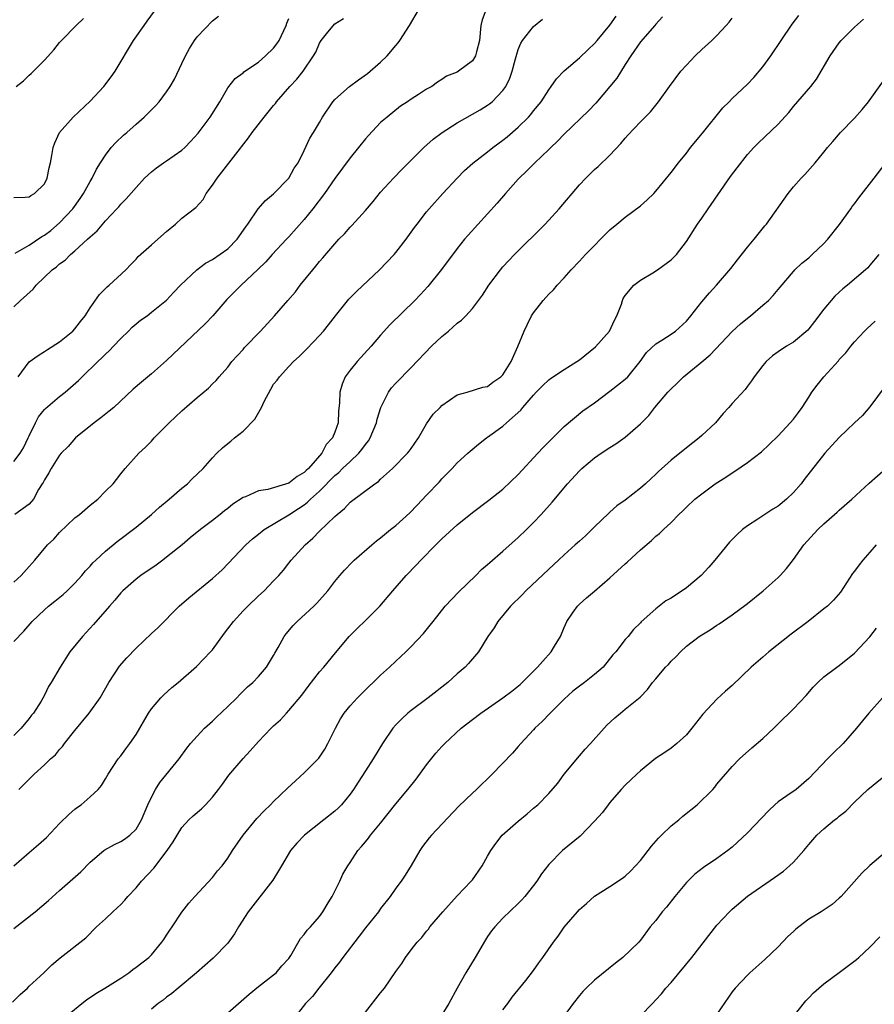
# Model space of a CAD drawing. Units: inches. Extents: x 2550000 to 2553000, y 1515000 to 1518000.
# Drawn here: x 2550390 to 2550502, y 1515065 to 1515194 of the extents above; entities that cross this region are included whole.
import ezdxf

# ---------------------------------------------------------------- set-up
doc = ezdxf.new("R2010")
doc.units = ezdxf.units.IN
doc.header["$MEASUREMENT"] = 0
doc.layers.add('LD25501515_2ft', color=52, linetype='Continuous')

msp = doc.modelspace()

# ---------------------------------------------------------------- linework, layer by layer
at = {"layer": 'LD25501515_2ft'}
for points, elevation in [([(2550389, 1515170.47), (2550390.51, 1515170.51), (2550391, 1515170.57), (2550391.25, 1515170.75), (2550391.72, 1515171), (2550393, 1515172.27), (2550393.35, 1515173), (2550393.63, 1515174.37), (2550393.8, 1515175), (2550393.99, 1515175.99), (2550394.15, 1515177), (2550394.36, 1515177.64), (2550395, 1515179), (2550396.78, 1515181), (2550399, 1515183.06), (2550400.78, 1515185), (2550401.73, 1515186.27), (2550402.26, 1515187), (2550404.67, 1515191), (2550406.05, 1515193), (2550406.46, 1515193.54), (2550408.7, 1515196.7)], 9728), ([(2550389, 1515135.93), (2550389.83, 1515137), (2550390.27, 1515137.73), (2550390.88, 1515139), (2550391, 1515139.3), (2550391.83, 1515141), (2550392.25, 1515141.75), (2550393, 1515142.71), (2550393.14, 1515142.86), (2550395, 1515144.41), (2550395.73, 1515145), (2550397.48, 1515146.52), (2550397.95, 1515147), (2550399.99, 1515149), (2550400.51, 1515149.49), (2550401, 1515149.99), (2550401.53, 1515150.47), (2550402.05, 1515151), (2550403, 1515152.04), (2550404.03, 1515153), (2550404.51, 1515153.49), (2550405, 1515153.92), (2550405.6, 1515154.4), (2550406.43, 1515155), (2550407, 1515155.45), (2550408.96, 1515157.04), (2550409.92, 1515158.08), (2550410.83, 1515159), (2550412.94, 1515161), (2550414.1, 1515161.9), (2550415, 1515162.37), (2550417, 1515163.76), (2550418.23, 1515165), (2550419.36, 1515166.64), (2550419.63, 1515167), (2550420.99, 1515169.01), (2550421.94, 1515170.06), (2550423, 1515170.94), (2550425, 1515173), (2550425.7, 1515174.3), (2550426.2, 1515175), (2550427, 1515176.63), (2550427.74, 1515178.26), (2550428.23, 1515179), (2550429, 1515180.28), (2550429.4, 1515181), (2550430.73, 1515183), (2550431, 1515183.28), (2550432.91, 1515185), (2550434.12, 1515185.88), (2550435.3, 1515186.7), (2550437, 1515188.19), (2550437.84, 1515189), (2550439, 1515190.37), (2550439.3, 1515190.7), (2550439.51, 1515191), (2550440.78, 1515193), (2550441.97, 1515195)], 9720), ([(2550389, 1515112.37), (2550390.3, 1515113.7), (2550391.4, 1515115), (2550393, 1515116.52), (2550393.56, 1515117), (2550394.38, 1515117.62), (2550395.48, 1515118.52), (2550396, 1515119), (2550397, 1515119.98), (2550397.9, 1515121), (2550398.39, 1515121.61), (2550399, 1515122.22), (2550399.36, 1515122.64), (2550399.73, 1515123), (2550401, 1515124.19), (2550402.53, 1515125.47), (2550405, 1515127.34), (2550407, 1515129), (2550408.07, 1515129.93), (2550409.35, 1515131), (2550411, 1515132.44), (2550411.73, 1515133), (2550412.35, 1515133.65), (2550413.77, 1515135), (2550415, 1515136.39), (2550415.58, 1515137), (2550416.31, 1515137.69), (2550417, 1515138.28), (2550417.41, 1515138.59), (2550417.87, 1515139), (2550419, 1515139.88), (2550420.53, 1515141.47), (2550421.4, 1515143), (2550421.78, 1515143.78), (2550422.62, 1515145.38), (2550423, 1515146.03), (2550423.44, 1515146.56), (2550423.75, 1515147), (2550425, 1515148.37), (2550425.61, 1515149), (2550426.35, 1515149.65), (2550427.34, 1515150.66), (2550429, 1515152.41), (2550429.52, 1515153), (2550430.18, 1515153.82), (2550431.08, 1515155), (2550432.83, 1515157.17), (2550433.82, 1515158.18), (2550436.85, 1515161), (2550438.78, 1515163), (2550439, 1515163.26), (2550440.35, 1515165), (2550441, 1515165.92), (2550441.44, 1515166.56), (2550441.76, 1515167), (2550443, 1515168.58), (2550443.35, 1515169), (2550445.14, 1515171), (2550446.99, 1515173), (2550447.99, 1515174.01), (2550449.04, 1515174.96), (2550451, 1515176.47), (2550451.66, 1515177), (2550453, 1515177.98), (2550453.57, 1515178.43), (2550455, 1515179.68), (2550456.36, 1515181), (2550456.66, 1515181.34), (2550457, 1515181.8), (2550458.02, 1515183), (2550459, 1515184.58), (2550459.33, 1515185), (2550460.01, 1515185.99), (2550461, 1515187.05), (2550463, 1515188.76), (2550464.14, 1515189.86), (2550465, 1515190.61), (2550465.31, 1515191), (2550467, 1515193.01), (2550467.8, 1515194.2)], 9714), ([(2550473.89, 1515194.11), (2550473, 1515193.16), (2550472.87, 1515193), (2550471, 1515190.84), (2550469.74, 1515189), (2550469, 1515187.87), (2550467.89, 1515186.11), (2550467, 1515184.98), (2550465.16, 1515182.84), (2550464.18, 1515181.82), (2550461, 1515178.75), (2550460.14, 1515177.86), (2550459.25, 1515177), (2550459, 1515176.74), (2550457.18, 1515175), (2550456.1, 1515173.9), (2550455.12, 1515173), (2550455, 1515172.87), (2550453.32, 1515171), (2550452.25, 1515169.75), (2550448.44, 1515165.56), (2550447.96, 1515165), (2550447, 1515163.8), (2550444.97, 1515161.03), (2550443.16, 1515158.84), (2550442.21, 1515157.79), (2550441.45, 1515157), (2550438.2, 1515153.8), (2550437, 1515152.45), (2550435.76, 1515151), (2550433.92, 1515149), (2550433, 1515147.86), (2550432.37, 1515147), (2550431.97, 1515146.03), (2550431.68, 1515145), (2550431.62, 1515143.62), (2550431.49, 1515142.51), (2550431.43, 1515141), (2550431, 1515139.74), (2550430.71, 1515139), (2550429.85, 1515138.15), (2550429.31, 1515137), (2550427.54, 1515135), (2550427.26, 1515134.74), (2550427, 1515134.48), (2550426.06, 1515133.94), (2550425, 1515133.09), (2550422.24, 1515132.24), (2550421, 1515132.06), (2550419.31, 1515131.31), (2550419, 1515131.2), (2550417.67, 1515130.33), (2550417, 1515129.78), (2550416.55, 1515129.45), (2550415.99, 1515129), (2550415, 1515128.18), (2550413.45, 1515127), (2550412.09, 1515125.91), (2550411.02, 1515125), (2550409, 1515123.39), (2550408.5, 1515123), (2550407.63, 1515122.37), (2550405.63, 1515121), (2550405, 1515120.52), (2550403.26, 1515119), (2550403, 1515118.73), (2550402.22, 1515117.78), (2550401.52, 1515117), (2550399.43, 1515114.57), (2550398.47, 1515113.53), (2550397.97, 1515113), (2550396.35, 1515111), (2550395.06, 1515109), (2550393.88, 1515107), (2550393.54, 1515106.46), (2550393, 1515105.33), (2550392.57, 1515104.57), (2550391.58, 1515103), (2550391.3, 1515102.7), (2550391, 1515102.29), (2550389.95, 1515101), (2550389, 1515100.06)], 9712), ([(2550389, 1515156.16), (2550389.9, 1515157), (2550391.54, 1515158.46), (2550391.91, 1515159), (2550394, 1515161), (2550394.58, 1515161.42), (2550395, 1515161.81), (2550395.71, 1515162.29), (2550396.43, 1515163), (2550397, 1515163.48), (2550398.66, 1515165), (2550399, 1515165.34), (2550399.89, 1515166.11), (2550401, 1515167.42), (2550402.5, 1515169), (2550402.74, 1515169.26), (2550403, 1515169.58), (2550403.71, 1515170.29), (2550405, 1515171.79), (2550406.12, 1515173), (2550407, 1515173.83), (2550407.66, 1515174.34), (2550408.58, 1515175), (2550409, 1515175.27), (2550411, 1515176.66), (2550411.37, 1515177), (2550412.16, 1515177.84), (2550413.11, 1515178.89), (2550414.71, 1515181), (2550415.97, 1515183), (2550417, 1515184.82), (2550417.97, 1515186.03), (2550419, 1515186.81), (2550419.1, 1515186.9), (2550421, 1515188.2), (2550421.92, 1515189), (2550423, 1515190.03), (2550423.43, 1515190.57), (2550423.7, 1515191), (2550424.64, 1515193), (2550424.72, 1515193.28), (2550425, 1515193.89)], 9724), ([(2550389, 1515120.12), (2550389.95, 1515121), (2550391, 1515122.19), (2550391.4, 1515122.6), (2550391.75, 1515123), (2550393.43, 1515125), (2550394.24, 1515125.76), (2550395, 1515126.64), (2550397, 1515128.54), (2550397.6, 1515129), (2550399, 1515130.19), (2550399.99, 1515131), (2550401, 1515132.02), (2550401.99, 1515133), (2550402.45, 1515133.55), (2550403, 1515134.31), (2550403.58, 1515135), (2550405.36, 1515137), (2550406.22, 1515137.78), (2550407, 1515138.58), (2550407.37, 1515139), (2550409.32, 1515141), (2550411, 1515142.53), (2550413, 1515144.28), (2550414.49, 1515145.51), (2550415, 1515146.08), (2550415.48, 1515146.51), (2550415.88, 1515147), (2550417, 1515148.25), (2550417.54, 1515149), (2550419, 1515150.6), (2550419.17, 1515150.83), (2550421.26, 1515153), (2550423.12, 1515155), (2550424.84, 1515157), (2550425.86, 1515158.14), (2550426.49, 1515159), (2550428.12, 1515161), (2550428.53, 1515161.47), (2550429, 1515162.1), (2550429.43, 1515162.57), (2550431, 1515164.42), (2550431.54, 1515165), (2550432.27, 1515165.73), (2550433, 1515166.58), (2550433.21, 1515166.79), (2550435, 1515168.76), (2550436.03, 1515169.97), (2550437, 1515171.15), (2550438.69, 1515173), (2550439.82, 1515174.18), (2550442.66, 1515177), (2550443.89, 1515178.11), (2550445.04, 1515179), (2550447, 1515180.23), (2550449, 1515181.36), (2550450.04, 1515181.96), (2550451, 1515182.55), (2550451.26, 1515182.74), (2550451.57, 1515183), (2550453, 1515184.47), (2550453.36, 1515185), (2550453.9, 1515186.1), (2550454.19, 1515187), (2550454.64, 1515188.64), (2550455, 1515189.84), (2550455.33, 1515190.67), (2550455.55, 1515191), (2550457, 1515192.86), (2550458.17, 1515193.83)], 9716), ([(2550389, 1515074.82), (2550391.79, 1515077), (2550393.53, 1515078.47), (2550395, 1515079.79), (2550396.72, 1515081.28), (2550397.78, 1515082.22), (2550399, 1515083.46), (2550400.78, 1515085), (2550400.9, 1515085.1), (2550402.19, 1515085.81), (2550403, 1515086.17), (2550403.5, 1515086.5), (2550404.17, 1515087), (2550405, 1515087.78), (2550405.72, 1515089), (2550406.56, 1515091), (2550407, 1515091.99), (2550407.56, 1515093), (2550408.1, 1515093.9), (2550410.64, 1515097), (2550411.62, 1515098.38), (2550412.12, 1515099), (2550413, 1515099.98), (2550413.97, 1515101), (2550415, 1515101.94), (2550415.53, 1515102.47), (2550417, 1515103.86), (2550418.18, 1515105), (2550418.58, 1515105.42), (2550419.59, 1515106.41), (2550420.29, 1515107), (2550421, 1515107.77), (2550422.06, 1515109), (2550423, 1515110.54), (2550423.15, 1515110.85), (2550423.58, 1515111.58), (2550424.37, 1515113), (2550424.64, 1515113.36), (2550425.56, 1515114.44), (2550426.08, 1515115), (2550428.27, 1515117), (2550428.64, 1515117.36), (2550430.11, 1515119), (2550431, 1515120.2), (2550431.66, 1515121), (2550432.29, 1515121.71), (2550433.27, 1515122.73), (2550433.55, 1515123), (2550435.83, 1515125), (2550436.47, 1515125.53), (2550437, 1515125.94), (2550438.29, 1515127), (2550439, 1515127.56), (2550440.81, 1515129.19), (2550441.79, 1515130.21), (2550443, 1515131.5), (2550444.72, 1515133.28), (2550445, 1515133.63), (2550446.35, 1515135), (2550447, 1515135.74), (2550448.39, 1515137), (2550448.71, 1515137.29), (2550449.81, 1515138.19), (2550450.85, 1515139), (2550451, 1515139.09), (2550453, 1515140.56), (2550453.47, 1515141), (2550455.34, 1515142.66), (2550455.6, 1515143), (2550457, 1515144.61), (2550457.36, 1515145), (2550458.16, 1515145.84), (2550459, 1515146.62), (2550459.22, 1515146.78), (2550461, 1515147.97), (2550462.67, 1515149), (2550463, 1515149.24), (2550465.09, 1515150.91), (2550466.94, 1515153), (2550467.6, 1515154.4), (2550467.91, 1515155), (2550468.52, 1515156.52), (2550468.65, 1515157), (2550468.74, 1515157.26), (2550469, 1515157.65), (2550470.13, 1515159), (2550471, 1515159.67), (2550472.61, 1515160.61), (2550473.22, 1515161), (2550475, 1515162.3), (2550475.35, 1515162.65), (2550475.69, 1515163), (2550477, 1515164.71), (2550478.46, 1515167), (2550479, 1515167.76), (2550479.84, 1515169), (2550482.77, 1515173.23), (2550483.63, 1515174.37), (2550485, 1515176.08), (2550485.82, 1515177), (2550486.41, 1515177.59), (2550489, 1515180.07), (2550490.39, 1515181.61), (2550491, 1515182.38), (2550493.3, 1515185), (2550494.04, 1515185.96), (2550495.8, 1515189), (2550497, 1515190.71), (2550497.24, 1515191), (2550499, 1515192.76), (2550500.17, 1515193.83)], 9706), ([(2550389.01, 1515083), (2550391, 1515084.75), (2550392.22, 1515085.78), (2550393.27, 1515086.73), (2550395, 1515088.53), (2550396.23, 1515089.77), (2550397, 1515090.42), (2550397.33, 1515090.67), (2550397.81, 1515091), (2550399, 1515092.03), (2550400.02, 1515093), (2550400.48, 1515093.52), (2550401, 1515094.37), (2550401.36, 1515095), (2550402.67, 1515097), (2550403, 1515097.41), (2550403.67, 1515098.33), (2550404.19, 1515099), (2550405, 1515100.2), (2550406.61, 1515103), (2550407, 1515103.55), (2550408.26, 1515105), (2550408.62, 1515105.38), (2550409.68, 1515106.32), (2550410.5, 1515107), (2550412.92, 1515109.08), (2550414.75, 1515111), (2550415, 1515111.29), (2550416.55, 1515113.45), (2550417, 1515114.02), (2550417.74, 1515115), (2550419, 1515116.37), (2550419.61, 1515117), (2550421, 1515118.33), (2550421.74, 1515119), (2550423, 1515120.28), (2550423.67, 1515121), (2550424.3, 1515121.7), (2550425, 1515122.6), (2550425.3, 1515123), (2550427.11, 1515125), (2550428.12, 1515125.88), (2550429, 1515126.8), (2550431, 1515128.73), (2550431.3, 1515129), (2550432.25, 1515129.75), (2550433, 1515130.58), (2550436.22, 1515133), (2550436.7, 1515133.3), (2550437, 1515133.62), (2550438.53, 1515135), (2550440.51, 1515137), (2550440.74, 1515137.26), (2550441, 1515137.63), (2550441.93, 1515139), (2550443, 1515140.84), (2550443.88, 1515142.12), (2550444.77, 1515143), (2550445, 1515143.23), (2550447, 1515144.65), (2550448.3, 1515145), (2550450.37, 1515145.63), (2550451, 1515145.73), (2550451.69, 1515146.31), (2550452.74, 1515147), (2550453, 1515147.26), (2550454.08, 1515149), (2550454.96, 1515150.96), (2550455.77, 1515153), (2550456.19, 1515153.81), (2550456.75, 1515155), (2550457, 1515155.39), (2550458.25, 1515157), (2550458.62, 1515157.38), (2550459, 1515157.84), (2550459.62, 1515158.38), (2550460.09, 1515159), (2550461, 1515159.94), (2550461.92, 1515161), (2550463, 1515162.12), (2550463.81, 1515163), (2550467, 1515166.22), (2550467.91, 1515167), (2550469, 1515167.88), (2550471, 1515169.4), (2550471.85, 1515170.15), (2550472.73, 1515171), (2550473, 1515171.3), (2550475, 1515173.73), (2550475.95, 1515175), (2550477, 1515176.26), (2550477.56, 1515177), (2550479.12, 1515178.88), (2550481.79, 1515182.21), (2550482.6, 1515183), (2550483, 1515183.44), (2550485, 1515185.31), (2550485.82, 1515186.18), (2550487, 1515187.56), (2550488.05, 1515189), (2550489.39, 1515191), (2550490.86, 1515193.14), (2550491.72, 1515194.28)], 9708), ([(2550450.76, 1515195), (2550450.28, 1515193.72), (2550450.1, 1515193), (2550449.92, 1515191), (2550449.55, 1515189.55), (2550449.43, 1515189), (2550449, 1515188.37), (2550447.19, 1515187), (2550447, 1515186.89), (2550445.63, 1515186.37), (2550445, 1515185.9), (2550444.43, 1515185.57), (2550443.68, 1515185), (2550443, 1515184.64), (2550441.95, 1515183.95), (2550441, 1515183.36), (2550440.51, 1515183), (2550439.59, 1515182.41), (2550437.83, 1515181), (2550437, 1515180.27), (2550435.4, 1515178.6), (2550435, 1515178.14), (2550434.11, 1515177), (2550433, 1515175.65), (2550431, 1515172.95), (2550429.66, 1515171), (2550428.13, 1515169), (2550427, 1515167.59), (2550425, 1515165.33), (2550424.66, 1515165), (2550422.82, 1515163), (2550421.96, 1515162.04), (2550420.95, 1515161.05), (2550418.74, 1515159), (2550417.88, 1515158.12), (2550416.89, 1515157.11), (2550415.03, 1515155), (2550414.05, 1515153.95), (2550409, 1515149.14), (2550407, 1515147.39), (2550405.69, 1515146.31), (2550404.63, 1515145.37), (2550402.07, 1515143), (2550401.49, 1515142.51), (2550400.38, 1515141.62), (2550399.53, 1515141), (2550397.08, 1515139), (2550396.11, 1515137.89), (2550395.2, 1515137), (2550395, 1515136.77), (2550393.87, 1515135), (2550393.57, 1515134.43), (2550393, 1515133.51), (2550392.84, 1515133.16), (2550392.71, 1515133), (2550392.24, 1515132.24), (2550391.58, 1515131), (2550391, 1515130.33), (2550389.15, 1515129)], 9718), ([(2550389.18, 1515163.18), (2550391, 1515164.25), (2550392.65, 1515165.35), (2550393, 1515165.53), (2550393.83, 1515166.17), (2550395, 1515167.14), (2550396.72, 1515169), (2550397.67, 1515170.33), (2550398.13, 1515171), (2550399, 1515172.58), (2550399.27, 1515173), (2550399.82, 1515174.18), (2550400.36, 1515175), (2550401, 1515176.03), (2550401.76, 1515177), (2550402.33, 1515177.67), (2550403.35, 1515178.65), (2550403.78, 1515179), (2550405, 1515180.09), (2550406.05, 1515181), (2550407.54, 1515182.46), (2550408, 1515183), (2550409, 1515184.31), (2550409.48, 1515185), (2550410.02, 1515185.98), (2550411, 1515188), (2550411.46, 1515189), (2550412.01, 1515189.99), (2550412.63, 1515191), (2550413, 1515191.5), (2550415, 1515193.59), (2550415.78, 1515194.22)], 9726), ([(2550389.32, 1515185), (2550390.26, 1515185.74), (2550391, 1515186.48), (2550391.29, 1515186.71), (2550393, 1515188.46), (2550394.22, 1515189.78), (2550395, 1515190.74), (2550395.23, 1515191), (2550397.18, 1515193), (2550398.11, 1515193.89)], 9730), ([(2550389.58, 1515147), (2550391, 1515148.97), (2550392.19, 1515149.81), (2550393, 1515150.3), (2550393.4, 1515150.6), (2550395, 1515151.58), (2550396.74, 1515153), (2550397, 1515153.27), (2550397.74, 1515154.26), (2550398.34, 1515155), (2550399, 1515156.02), (2550400.21, 1515157.79), (2550401, 1515158.55), (2550401.22, 1515158.78), (2550401.48, 1515159), (2550403.66, 1515161), (2550404.3, 1515161.7), (2550405, 1515162.42), (2550405.27, 1515162.73), (2550407, 1515164.29), (2550407.85, 1515165), (2550409, 1515166.03), (2550410.14, 1515167), (2550411, 1515167.76), (2550412.83, 1515169.17), (2550413.79, 1515170.21), (2550414.19, 1515171), (2550415, 1515172.09), (2550415.59, 1515173), (2550416.22, 1515173.78), (2550417.74, 1515175.74), (2550419.73, 1515178.27), (2550420.2, 1515179), (2550421.75, 1515181), (2550423, 1515182.53), (2550423.22, 1515182.78), (2550423.37, 1515183), (2550425.11, 1515185), (2550426.03, 1515185.97), (2550426.87, 1515187), (2550428.23, 1515189), (2550428.5, 1515189.5), (2550429, 1515190.69), (2550429.23, 1515191), (2550430.11, 1515192.11), (2550431, 1515193.19), (2550432.12, 1515193.88)], 9722), ([(2550389.68, 1515093), (2550391, 1515094.35), (2550391.67, 1515095), (2550393, 1515096.21), (2550393.82, 1515097), (2550394.45, 1515097.55), (2550395, 1515098.22), (2550395.38, 1515098.62), (2550395.62, 1515099), (2550397, 1515100.73), (2550398.88, 1515103), (2550400.32, 1515105), (2550401.44, 1515107), (2550402.85, 1515109.15), (2550403.79, 1515110.21), (2550405, 1515111.47), (2550407, 1515113.4), (2550407.83, 1515114.17), (2550410.65, 1515117), (2550411.92, 1515118.08), (2550415, 1515120.6), (2550416.25, 1515121.75), (2550419.36, 1515125), (2550420.22, 1515125.78), (2550421, 1515126.42), (2550421.75, 1515127), (2550425, 1515128.96), (2550426.25, 1515129.75), (2550427, 1515130.27), (2550427.42, 1515130.58), (2550427.83, 1515131), (2550429, 1515132.03), (2550431, 1515134.08), (2550431.51, 1515134.49), (2550432.01, 1515135), (2550433, 1515135.94), (2550434.15, 1515137), (2550434.53, 1515137.47), (2550435, 1515138.15), (2550435.39, 1515138.61), (2550435.62, 1515139), (2550436.44, 1515141), (2550436.53, 1515141.47), (2550437.02, 1515143), (2550438.04, 1515145), (2550438.44, 1515145.56), (2550439, 1515146.18), (2550441, 1515148.23), (2550443.64, 1515151), (2550445, 1515152.28), (2550445.86, 1515153), (2550447, 1515154.03), (2550447.58, 1515154.42), (2550448.14, 1515155), (2550449, 1515155.96), (2550449.82, 1515157), (2550450.32, 1515157.68), (2550451.17, 1515159), (2550452.66, 1515161), (2550453, 1515161.4), (2550453.76, 1515162.24), (2550454.49, 1515163), (2550458.52, 1515167), (2550460.35, 1515169), (2550463, 1515172.12), (2550463.85, 1515173), (2550465, 1515174.14), (2550465.45, 1515174.55), (2550467, 1515176.01), (2550468.44, 1515177.56), (2550469, 1515178.26), (2550469.35, 1515178.65), (2550471, 1515180.39), (2550472.31, 1515181.69), (2550473, 1515182.57), (2550473.36, 1515183), (2550474.79, 1515185), (2550476.29, 1515187), (2550477, 1515187.78), (2550478.16, 1515189), (2550479, 1515189.83), (2550480.32, 1515191), (2550481, 1515191.67), (2550482.22, 1515193), (2550482.58, 1515193.42), (2550483, 1515193.94)], 9710), ([(2550388.83, 1515065.17), (2550389.83, 1515066.17), (2550390.78, 1515067), (2550391, 1515067.23), (2550392.93, 1515069), (2550393.97, 1515070.03), (2550395.05, 1515070.95), (2550398.41, 1515073.59), (2550399.81, 1515075), (2550401, 1515076.08), (2550401.94, 1515077), (2550402.51, 1515077.49), (2550403, 1515077.95), (2550403.51, 1515078.49), (2550403.94, 1515079), (2550405, 1515080.11), (2550405.73, 1515081), (2550407.31, 1515082.69), (2550409.08, 1515085), (2550409.85, 1515086.15), (2550410.36, 1515087), (2550411, 1515088.02), (2550411.91, 1515089), (2550412.47, 1515089.53), (2550413.54, 1515090.46), (2550414.08, 1515091), (2550415, 1515092), (2550415.79, 1515093), (2550416.29, 1515093.71), (2550417.15, 1515094.85), (2550419, 1515097.05), (2550419.94, 1515098.06), (2550421, 1515099.27), (2550422.66, 1515101), (2550423, 1515101.33), (2550423.88, 1515102.12), (2550424.68, 1515103), (2550425, 1515103.31), (2550426.67, 1515105.33), (2550427.51, 1515106.49), (2550429, 1515108.37), (2550429.56, 1515109), (2550431.1, 1515110.9), (2550432.86, 1515113), (2550433.93, 1515114.07), (2550435, 1515115.11), (2550436.88, 1515117), (2550438.6, 1515119), (2550440.34, 1515121), (2550441.66, 1515122.34), (2550442.24, 1515123), (2550444.21, 1515125), (2550444.61, 1515125.39), (2550445, 1515125.8), (2550447, 1515127.65), (2550449, 1515129.26), (2550451.15, 1515130.85), (2550453, 1515132.32), (2550455, 1515134.22), (2550457.58, 1515137), (2550458.25, 1515137.75), (2550459.25, 1515138.75), (2550459.53, 1515139), (2550461, 1515140.48), (2550463.47, 1515142.53), (2550465, 1515143.61), (2550467, 1515145.12), (2550469, 1515146.69), (2550469.32, 1515147), (2550470.96, 1515149), (2550471.8, 1515150.2), (2550473, 1515151.31), (2550473.79, 1515151.79), (2550475, 1515152.59), (2550475.59, 1515153), (2550477, 1515154.3), (2550477.6, 1515155), (2550479, 1515156.81), (2550480.01, 1515157.99), (2550480.94, 1515159), (2550482.83, 1515161.17), (2550483.69, 1515162.31), (2550485, 1515163.98), (2550485.85, 1515165), (2550487.25, 1515166.75), (2550487.49, 1515167), (2550490.31, 1515171), (2550491, 1515171.85), (2550492, 1515173), (2550492.51, 1515173.49), (2550493.84, 1515175), (2550495, 1515176.39), (2550495.46, 1515177), (2550496.18, 1515177.82), (2550497.17, 1515179), (2550499, 1515180.85), (2550500.01, 1515181.99), (2550500.81, 1515183), (2550503, 1515186.05)], 9704), ([(2550395.52, 1515063), (2550397.89, 1515065), (2550398.52, 1515065.48), (2550399.73, 1515066.27), (2550400.92, 1515067), (2550403, 1515068.31), (2550404.05, 1515069), (2550404.58, 1515069.42), (2550405, 1515069.73), (2550406.66, 1515071), (2550407, 1515071.34), (2550408.38, 1515073), (2550408.62, 1515073.38), (2550409, 1515073.94), (2550409.4, 1515074.6), (2550409.71, 1515075), (2550411, 1515076.94), (2550411.89, 1515078.11), (2550412.69, 1515079), (2550415, 1515081.46), (2550415.67, 1515082.33), (2550416.25, 1515083), (2550417, 1515084), (2550417.63, 1515085), (2550419.03, 1515087), (2550420.82, 1515089.18), (2550421.77, 1515090.22), (2550422.6, 1515091), (2550423, 1515091.4), (2550424.83, 1515093.17), (2550425.86, 1515094.14), (2550427, 1515095.18), (2550428.89, 1515097.11), (2550429.71, 1515098.29), (2550430.11, 1515099), (2550431.08, 1515101), (2550431.75, 1515102.25), (2550432.23, 1515103), (2550433, 1515103.95), (2550433.97, 1515105), (2550435.49, 1515106.51), (2550436.03, 1515107), (2550437, 1515107.96), (2550438.17, 1515109), (2550439, 1515109.8), (2550440.28, 1515111), (2550441, 1515111.71), (2550442.6, 1515113.4), (2550443.49, 1515114.51), (2550443.86, 1515115), (2550445.45, 1515117), (2550447.17, 1515118.83), (2550449.44, 1515121), (2550450.21, 1515121.79), (2550451, 1515122.44), (2550451.29, 1515122.71), (2550453, 1515124.2), (2550455, 1515125.98), (2550456.06, 1515127), (2550457, 1515127.93), (2550458, 1515129), (2550459.42, 1515130.58), (2550461.43, 1515133), (2550463, 1515134.69), (2550463.32, 1515135), (2550465, 1515136.4), (2550465.84, 1515137), (2550467, 1515137.77), (2550467.78, 1515138.22), (2550469, 1515139.12), (2550471, 1515140.83), (2550472.07, 1515141.93), (2550472.88, 1515143), (2550474.59, 1515145), (2550475, 1515145.45), (2550475.81, 1515146.19), (2550476.63, 1515147), (2550479, 1515148.96), (2550480.1, 1515149.9), (2550483, 1515152.93), (2550484.08, 1515153.92), (2550485, 1515154.69), (2550485.4, 1515155), (2550487, 1515156.37), (2550487.76, 1515157), (2550488.36, 1515157.64), (2550489, 1515158.43), (2550489.27, 1515158.73), (2550491, 1515160.8), (2550491.19, 1515161), (2550492.12, 1515161.88), (2550493, 1515162.57), (2550493.47, 1515163), (2550495, 1515164.44), (2550495.49, 1515165), (2550497.04, 1515166.96), (2550498.52, 1515169), (2550498.71, 1515169.29), (2550499, 1515169.63), (2550499.57, 1515170.42), (2550501.58, 1515173), (2550503, 1515174.86)], 9702), ([(2550502.17, 1515163), (2550501, 1515161.6), (2550500.72, 1515161.27), (2550500.45, 1515161), (2550498.1, 1515159), (2550497.49, 1515158.51), (2550497, 1515158.09), (2550496.44, 1515157.56), (2550495.96, 1515157), (2550495, 1515155.86), (2550493.76, 1515154.24), (2550493, 1515153.28), (2550492.87, 1515153.13), (2550491, 1515151.55), (2550490.08, 1515151), (2550489, 1515150.26), (2550488.27, 1515149.73), (2550487.44, 1515149), (2550487, 1515148.47), (2550485.89, 1515147), (2550485.53, 1515146.47), (2550485, 1515145.8), (2550484.67, 1515145.33), (2550483, 1515143.51), (2550482.56, 1515143), (2550481.81, 1515142.19), (2550480.82, 1515141), (2550479, 1515139.31), (2550478.67, 1515139), (2550477, 1515137.72), (2550475, 1515136.09), (2550473.37, 1515134.63), (2550473, 1515134.26), (2550472.33, 1515133.67), (2550471.63, 1515133), (2550471, 1515132.44), (2550469, 1515130.85), (2550467.9, 1515130.1), (2550467, 1515129.28), (2550466.84, 1515129.16), (2550465, 1515127.37), (2550464.64, 1515127), (2550463.79, 1515126.21), (2550463, 1515125.51), (2550462.46, 1515125), (2550461, 1515123.69), (2550460.29, 1515123), (2550459, 1515121.82), (2550455.98, 1515119), (2550455.51, 1515118.49), (2550454, 1515117), (2550452.32, 1515115), (2550451.84, 1515114.16), (2550451.01, 1515113), (2550449.81, 1515111), (2550449, 1515110.11), (2550448.51, 1515109.49), (2550448.05, 1515109), (2550447, 1515108.14), (2550445.77, 1515107), (2550443.2, 1515105), (2550441, 1515103.35), (2550440.57, 1515103), (2550439.75, 1515102.25), (2550439, 1515101.46), (2550438.6, 1515101), (2550437.24, 1515099), (2550436.02, 1515097), (2550435, 1515095.44), (2550434.07, 1515093.93), (2550433.46, 1515093), (2550433, 1515092.36), (2550431.87, 1515091), (2550431.44, 1515090.56), (2550431, 1515090.16), (2550429.58, 1515089), (2550427.05, 1515087), (2550426.04, 1515085.96), (2550425.22, 1515085), (2550424.01, 1515083), (2550423.65, 1515082.35), (2550422.88, 1515081.12), (2550419.68, 1515077), (2550418.42, 1515075), (2550417.89, 1515074.11), (2550417, 1515072.89), (2550415.1, 1515070.9), (2550412.9, 1515069), (2550410.49, 1515067), (2550409.7, 1515066.3), (2550409, 1515065.81), (2550408.56, 1515065.44), (2550407.9, 1515065), (2550407, 1515064.26)], 9700), ([(2550417, 1515063.76), (2550418.38, 1515065), (2550419.79, 1515066.21), (2550421, 1515067.2), (2550423, 1515068.73), (2550423.33, 1515069), (2550424.09, 1515069.91), (2550425, 1515070.88), (2550425.25, 1515071.25), (2550426.52, 1515073.48), (2550427, 1515074.02), (2550427.4, 1515074.6), (2550427.83, 1515075), (2550429, 1515076.37), (2550429.45, 1515077), (2550430.15, 1515078.15), (2550430.64, 1515079), (2550431, 1515079.69), (2550431.64, 1515081), (2550432.07, 1515081.93), (2550432.69, 1515083), (2550433, 1515083.44), (2550434, 1515085), (2550434.48, 1515085.52), (2550435, 1515086.12), (2550435.39, 1515086.61), (2550435.68, 1515087), (2550437, 1515088.58), (2550439, 1515091.12), (2550440.57, 1515093), (2550441.65, 1515094.35), (2550443, 1515096.23), (2550444.24, 1515097.76), (2550445, 1515098.6), (2550445.38, 1515099), (2550447.55, 1515101), (2550449, 1515102.17), (2550450.1, 1515103), (2550453, 1515104.97), (2550454.16, 1515105.84), (2550455.25, 1515106.75), (2550455.52, 1515107), (2550457.5, 1515109), (2550458.2, 1515109.8), (2550459.32, 1515111), (2550459.76, 1515111.76), (2550460.52, 1515113), (2550461, 1515114.19), (2550461.35, 1515115), (2550462.2, 1515116.2), (2550462.74, 1515117), (2550463, 1515117.24), (2550463.93, 1515118.07), (2550465, 1515118.96), (2550467, 1515120.71), (2550469, 1515122.54), (2550469.26, 1515122.74), (2550471, 1515124.36), (2550472.43, 1515125.57), (2550473, 1515126.13), (2550473.5, 1515126.5), (2550473.99, 1515127), (2550475, 1515127.94), (2550476.03, 1515129), (2550476.55, 1515129.45), (2550477, 1515129.93), (2550478.12, 1515131), (2550479, 1515131.7), (2550480.77, 1515133), (2550482.14, 1515133.86), (2550483, 1515134.45), (2550483.35, 1515134.65), (2550485, 1515135.78), (2550486.82, 1515137.18), (2550487.85, 1515138.15), (2550489, 1515139.3), (2550490.59, 1515141), (2550491, 1515141.48), (2550491.67, 1515142.33), (2550492.15, 1515143), (2550493, 1515144.35), (2550493.43, 1515145), (2550494.11, 1515145.89), (2550494.99, 1515147), (2550496.89, 1515149.11), (2550497, 1515149.25), (2550497.84, 1515150.16), (2550498.5, 1515151), (2550499, 1515151.58), (2550500.31, 1515153), (2550500.66, 1515153.34), (2550501.71, 1515154.29)], 9698), ([(2550503, 1515145.8), (2550501, 1515143.07), (2550500.06, 1515141.94), (2550499, 1515140.96), (2550497, 1515139.04), (2550495.12, 1515137), (2550492.43, 1515133.57), (2550492.01, 1515133), (2550491, 1515131.86), (2550490.09, 1515131), (2550489, 1515130.09), (2550488.31, 1515129.69), (2550486.36, 1515128.36), (2550485, 1515127.49), (2550484.36, 1515127), (2550483.63, 1515126.37), (2550482.65, 1515125.35), (2550480.73, 1515123), (2550479.93, 1515122.07), (2550478.95, 1515121), (2550477, 1515119.39), (2550476.46, 1515119), (2550475.56, 1515118.44), (2550475, 1515118.04), (2550474.33, 1515117.67), (2550473, 1515116.63), (2550471.08, 1515114.92), (2550471, 1515114.81), (2550470.08, 1515113.92), (2550469.37, 1515113), (2550469, 1515112.61), (2550467.75, 1515111), (2550467.39, 1515110.61), (2550466.1, 1515109), (2550465, 1515108.03), (2550463.68, 1515107), (2550463, 1515106.5), (2550462.16, 1515105.84), (2550461, 1515104.81), (2550459.18, 1515103), (2550458.11, 1515101.89), (2550457.18, 1515101), (2550457, 1515100.79), (2550455.32, 1515099), (2550455, 1515098.61), (2550454.24, 1515097.76), (2550451.59, 1515095), (2550449.53, 1515093), (2550449, 1515092.51), (2550447.21, 1515090.79), (2550443.67, 1515087), (2550443.35, 1515086.65), (2550442.48, 1515085.52), (2550442.12, 1515085), (2550441, 1515083.06), (2550440.21, 1515081.79), (2550439.68, 1515081), (2550439, 1515080.09), (2550438.23, 1515079), (2550437, 1515077.4), (2550436.72, 1515077), (2550435, 1515074.88), (2550434.21, 1515073.79), (2550432.06, 1515071), (2550431.62, 1515070.38), (2550431, 1515069.64), (2550430.51, 1515069), (2550428.89, 1515067), (2550428.08, 1515065.92), (2550427.17, 1515065), (2550425.65, 1515063)], 9696), ([(2550435, 1515063.83), (2550437, 1515066.39), (2550437.52, 1515067), (2550439, 1515069.15), (2550439.79, 1515070.21), (2550440.23, 1515071), (2550441, 1515072.02), (2550441.79, 1515073), (2550442.4, 1515073.6), (2550443, 1515074.43), (2550443.27, 1515074.73), (2550443.45, 1515075), (2550445.12, 1515077), (2550447, 1515079.08), (2550448.86, 1515081), (2550449, 1515081.17), (2550450.26, 1515083), (2550451, 1515084.26), (2550451.4, 1515085), (2550452.07, 1515085.93), (2550452.9, 1515087), (2550455, 1515088.86), (2550456.18, 1515089.82), (2550457, 1515090.54), (2550457.56, 1515091), (2550459, 1515092.47), (2550460.16, 1515093.84), (2550461.01, 1515095), (2550463, 1515097.38), (2550463.74, 1515098.26), (2550464.44, 1515099), (2550466.23, 1515101), (2550466.61, 1515101.39), (2550467.64, 1515102.36), (2550468.38, 1515103), (2550469, 1515103.49), (2550470.94, 1515105.06), (2550471.93, 1515106.07), (2550472.57, 1515107), (2550473, 1515107.49), (2550474.27, 1515109), (2550474.64, 1515109.36), (2550475, 1515109.78), (2550475.63, 1515110.37), (2550476.22, 1515111), (2550477, 1515111.75), (2550478.66, 1515113), (2550479, 1515113.23), (2550480.12, 1515113.88), (2550481, 1515114.49), (2550481.31, 1515114.69), (2550483, 1515115.86), (2550484.81, 1515117.19), (2550485, 1515117.35), (2550487.06, 1515119), (2550489, 1515120.75), (2550489.25, 1515121), (2550490.08, 1515121.93), (2550491, 1515123.11), (2550492.38, 1515125), (2550494.2, 1515127), (2550495, 1515127.76), (2550496.71, 1515129.29), (2550497, 1515129.57), (2550498.64, 1515131), (2550500.93, 1515133.07), (2550503.1, 1515135)], 9694), ([(2550501.85, 1515125), (2550501, 1515124.05), (2550500.08, 1515123), (2550499.6, 1515122.4), (2550499, 1515121.58), (2550498.75, 1515121.25), (2550497.16, 1515118.84), (2550496.25, 1515117.75), (2550495.45, 1515117), (2550495, 1515116.63), (2550492.93, 1515115), (2550490.7, 1515113.3), (2550487.77, 1515111), (2550487, 1515110.3), (2550485.49, 1515109), (2550483, 1515106.61), (2550482.13, 1515105.87), (2550481, 1515104.82), (2550479.15, 1515102.85), (2550477.73, 1515101), (2550477, 1515100.15), (2550475.74, 1515099), (2550475, 1515098.39), (2550474.16, 1515097.84), (2550472.97, 1515097.03), (2550471, 1515095.45), (2550470.51, 1515095), (2550469, 1515093.55), (2550468.48, 1515093), (2550467, 1515091.28), (2550466.78, 1515091), (2550466.04, 1515089.96), (2550465, 1515088.83), (2550463.11, 1515086.89), (2550460.8, 1515085), (2550459, 1515083.16), (2550458.04, 1515081.96), (2550457.43, 1515081), (2550457, 1515080.42), (2550455.87, 1515079), (2550455.46, 1515078.54), (2550455, 1515078.07), (2550453, 1515076.14), (2550451.93, 1515075), (2550451.52, 1515074.48), (2550451, 1515073.76), (2550450.7, 1515073.3), (2550449.38, 1515071), (2550448.16, 1515069), (2550446.99, 1515067), (2550445.9, 1515065), (2550445, 1515063.51)], 9692), ([(2550453, 1515064.17), (2550453.65, 1515065), (2550454.21, 1515065.79), (2550455.99, 1515067.99), (2550457, 1515069.29), (2550457.7, 1515070.3), (2550458.24, 1515071), (2550459.61, 1515073), (2550460.21, 1515073.79), (2550461, 1515074.97), (2550462.75, 1515077), (2550463, 1515077.27), (2550463.91, 1515078.09), (2550465, 1515079.03), (2550467, 1515080.31), (2550468.63, 1515081.37), (2550469, 1515081.64), (2550469.71, 1515082.29), (2550471, 1515083.7), (2550472.43, 1515085.57), (2550473.37, 1515086.63), (2550473.74, 1515087), (2550475, 1515088.22), (2550476, 1515089), (2550476.52, 1515089.48), (2550478.43, 1515091), (2550480.44, 1515093), (2550480.71, 1515093.29), (2550481, 1515093.67), (2550483, 1515096), (2550483.94, 1515097), (2550485.57, 1515098.43), (2550487, 1515099.65), (2550488.44, 1515101), (2550489, 1515101.57), (2550491, 1515103.53), (2550492.69, 1515105.31), (2550493.6, 1515106.4), (2550494.19, 1515107), (2550495, 1515107.73), (2550496.67, 1515109), (2550497, 1515109.22), (2550499, 1515110.83), (2550501, 1515112.99), (2550501.88, 1515114.12)], 9690), ([(2550502.65, 1515105), (2550500.87, 1515103), (2550500.04, 1515101.96), (2550499.24, 1515101), (2550497.53, 1515099), (2550496.23, 1515097.77), (2550495.47, 1515097), (2550493, 1515094.42), (2550491.35, 1515093), (2550490.15, 1515092.15), (2550489, 1515091.37), (2550488.59, 1515091), (2550487.77, 1515090.23), (2550485, 1515087.34), (2550483, 1515085.45), (2550482.43, 1515085), (2550481, 1515083.96), (2550479.23, 1515082.77), (2550478.1, 1515081.9), (2550477, 1515080.8), (2550475.51, 1515079), (2550474.4, 1515077.6), (2550473.85, 1515077), (2550473, 1515075.86), (2550472.28, 1515075), (2550471, 1515073.28), (2550470.76, 1515073), (2550468.7, 1515071), (2550467.74, 1515070.26), (2550465, 1515068.03), (2550463.87, 1515067), (2550463.44, 1515066.56), (2550463, 1515066.04), (2550462.17, 1515065), (2550461, 1515063.37)], 9688), ([(2550471, 1515063.36), (2550472.55, 1515065), (2550473, 1515065.45), (2550473.74, 1515066.26), (2550474.32, 1515067), (2550475, 1515067.74), (2550477.72, 1515071), (2550481, 1515075.23), (2550482.63, 1515077), (2550483, 1515077.35), (2550485, 1515079.05), (2550488.54, 1515081.46), (2550489.69, 1515082.31), (2550490.51, 1515083), (2550491, 1515083.47), (2550492.35, 1515085), (2550493, 1515085.79), (2550494.07, 1515087), (2550495, 1515087.83), (2550496.4, 1515089), (2550496.74, 1515089.26), (2550497, 1515089.49), (2550497.85, 1515090.15), (2550499, 1515091.33), (2550500.75, 1515093), (2550505.65, 1515097)], 9686), ([(2550503, 1515084.75), (2550501, 1515083.04), (2550499.94, 1515082.06), (2550497.24, 1515079), (2550497, 1515078.75), (2550496.06, 1515077.94), (2550494.62, 1515077), (2550493, 1515076), (2550491.7, 1515075), (2550491.31, 1515074.69), (2550491, 1515074.41), (2550490.27, 1515073.73), (2550489, 1515072.41), (2550487.28, 1515070.72), (2550485.31, 1515069), (2550485, 1515068.7), (2550483.38, 1515067), (2550483, 1515066.51), (2550480.59, 1515063)], 9684), ([(2550490.79, 1515063), (2550492.65, 1515065.35), (2550493, 1515065.73), (2550493.63, 1515066.37), (2550494.33, 1515067), (2550495, 1515067.54), (2550497, 1515069.02), (2550499.26, 1515070.74), (2550499.57, 1515071), (2550501, 1515072.35), (2550502.3, 1515073.7)], 9682)]:
    msp.add_lwpolyline(points, dxfattribs=dict(at, elevation=elevation))

doc.saveas('drawing.dxf')
